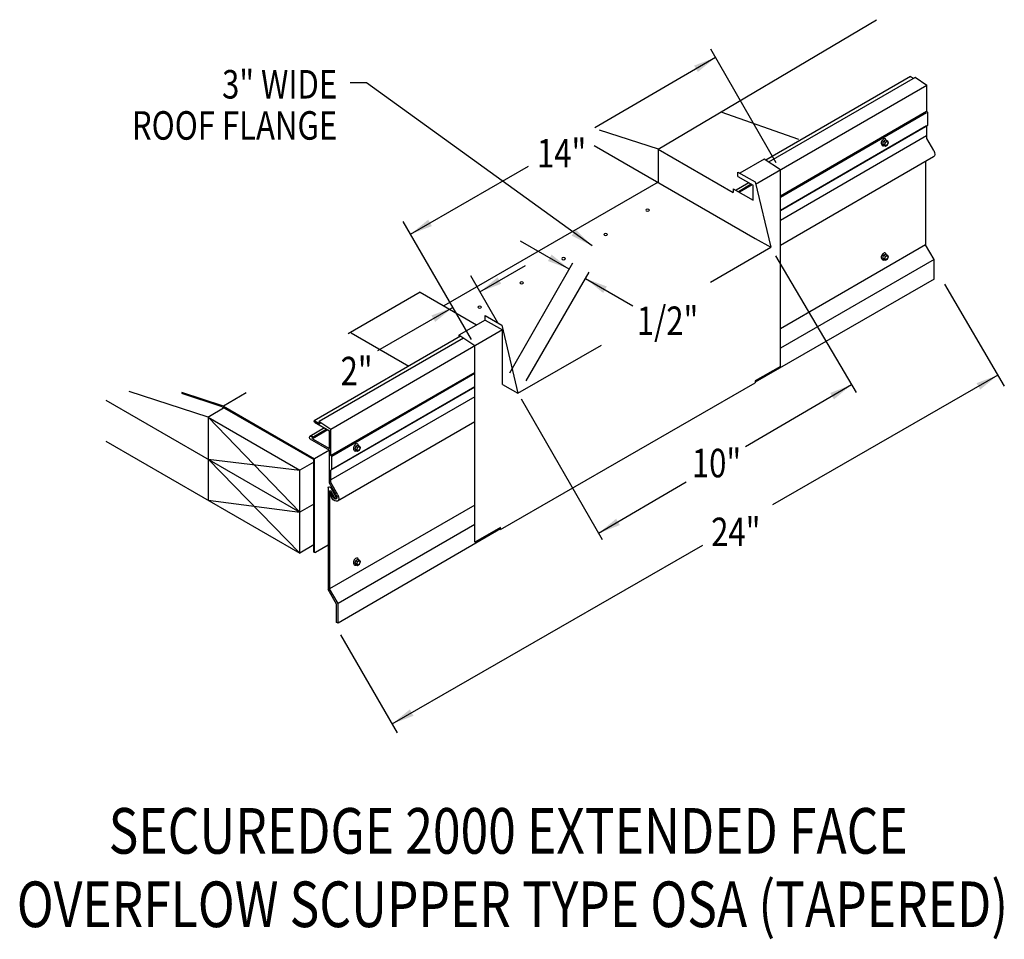
# Model space of a CAD drawing. Extents: x 168.4 to 201.2, y 131.4 to 162.
import ezdxf
from ezdxf.enums import TextEntityAlignment as Align

# ---------------------------------------------------------------- set-up
doc = ezdxf.new("R2010")
doc.units = 0
doc.header["$MEASUREMENT"] = 0
doc.layers.get('0').update_dxf_attribs({"linetype": 'CONTINUOUS'})
doc.styles.get("Standard").update_dxf_attribs({"font": 'simplex.shx', "width": 0.8})
doc.dimstyles.get("Standard").update_dxf_attribs({"dimtxt": 0.125, "dimasz": 0.75, "dimexe": 0.1, "dimexo": 0.0625, "dimgap": 0.0625, "dimtad": 1, "dimdec": 5, "dimtxsty": 'STANDARD', "dimcen": 2.5, "dimazin": 3, "dimtfac": 1, "dimtdec": 5, "dimtmove": 0, "dimatfit": 3})

msp = doc.modelspace()

# ---------------------------------------------------------------- linework, layer by layer
at = {"ltscale": 8}
for p, q in [((189.659, 157.693, 36.567), (196.929, 162.006, 59.615)), ((174.669, 148.776, -8.894), (175.239, 149.114, -7.141))]:
    msp.add_line(p, q, dxfattribs=at)
at = {"linetype": 'CONTINUOUS'}
for p, q in [((193.595, 157.24, 1.938), (191.411, 161.022, 1.938)), ((198.063, 160.113, -13.517), (193.242, 157.331, -9.581)), ((198.214, 160.085, -8.703), (193.335, 157.268, -4.719)), ((198.077, 160.108), (198.165, 160.057, 0.072)), ((198.61, 159.82, -3.552), (198.214, 160.085, -8.594)), ((198.61, 159.82, -3.661), (192.898, 156.523, -1.662)), ((198.606, 158.949, -3.935), (198.605, 159.824, 1.267)), ((191.747, 158.935, -19.97), (194.339, 158.029, -16.024)), ((198.597, 158.945, 0.526), (193.731, 156.136, 4.5)), ((198.597, 158.907, -0.338), (193.731, 156.089, 3.619)), ((198.635, 158.92, -3.935), (198.606, 158.949, -3.935)), ((198.635, 158.489, -0.244), (198.635, 158.92, -0.277)), ((198.597, 158.467, -0.322), (193.731, 155.658, 0.986)), ((198.566, 158.437, -4.012), (193.731, 155.645, -2.729)), ((198.605, 158.049, 0.238), (198.606, 158.46, -3.935)), ((198.635, 158.489, -3.935), (198.606, 158.46, -3.935)), ((189.669, 157.69, -15.302), (187.706, 158.327, -13.95)), ((198.597, 158.134, -0.047), (193.731, 155.325, 1.261)), ((198.838, 157.646, -0.022), (198.605, 158.049, -0.022)), ((187.532, 157.821, -16.262), (192.893, 154.727, -11.884)), ((189.659, 157.693, -13.748), (192.159, 156.25, -11.706)), ((197.168, 157.966, -1.224), (197.135, 157.88, -1.244)), ((197.135, 157.88, -1.244), (197.193, 157.847, -1.197)), ((197.135, 157.88, -1.244), (197.168, 157.833, -1.318)), ((197.168, 157.966, -1.224), (197.235, 158.004, -1.278)), ((197.168, 157.966, -1.224), (197.226, 157.932, -1.177)), ((197.168, 157.833, -1.318), (197.226, 157.8, -1.27)), ((197.226, 157.932, -1.177), (197.193, 157.847, -1.197)), ((197.193, 157.847, -1.197), (197.226, 157.8, -1.27)), ((197.226, 157.932, -1.177), (197.292, 157.97, -1.231)), ((197.226, 157.8, -1.27), (197.292, 157.838, -1.324)), ((197.235, 158.004, -1.278), (197.292, 157.97, -1.231)), ((197.326, 157.923, -1.305), (197.292, 157.97, -1.231)), ((197.292, 157.838, -1.324), (197.326, 157.923, -1.305)), ((193.189, 157.366, -4.964), (192.378, 156.898, -8.414)), ((193.731, 157.004, 1.938), (193.189, 157.366, -4.964)), ((198.829, 157.437, 0.145), (193.731, 154.494, 1.643)), ((198.566, 157.285, -0.022), (198.566, 154.509, -0.022)), ((192.318, 156.932, -16.873), (192.888, 156.604, -16.407)), ((192.318, 156.783, -16.543), (192.822, 156.492, -16.131)), ((193.731, 150.465, -2.685), (193.731, 157.004, 1.938)), ((189.659, 156.594, 36.567), (182.527, 152.477, 42.39)), ((192.159, 156.38, -11.704), (192.822, 155.998, -11.163)), ((192.682, 156.573, -20.816), (192.253, 156.326, -20.466)), ((192.761, 156.528, -11.066), (192.332, 156.28, -10.716)), ((192.794, 156.509, -8.918), (192.366, 156.261, -8.568)), ((192.822, 155.998, -10.362), (192.822, 156.492, -6.094)), ((192.888, 156.604, -3.826), (193.407, 154.43, -15.355)), ((183.442, 151.357, -1.51), (181.175, 155.284, -1.51)), ((191.399, 153.27, -6.84), (193.407, 154.43, -8.48)), ((192.893, 154.727, -1.604), (193.407, 154.43, -8.48)), ((198.566, 154.509, -0.022), (193.731, 151.718, 1.261)), ((198.847, 154.023, -0.022), (198.566, 154.509, -0.022)), ((193.573, 154.148, -1.604), (196.252, 149.593, -1.604)), ((197.168, 154.165, -1.224), (197.135, 154.079, -1.244)), ((197.168, 154.165, -1.224), (197.235, 154.203, -1.278)), ((197.168, 154.165, -1.224), (197.226, 154.131, -1.177)), ((197.226, 154.131, -1.177), (197.193, 154.046, -1.197)), ((197.226, 154.131, -1.177), (197.292, 154.169, -1.231)), ((197.235, 154.203, -1.278), (197.292, 154.169, -1.231)), ((197.326, 154.122, -1.305), (197.292, 154.169, -1.231)), ((197.292, 154.037, -1.324), (197.326, 154.122, -1.305)), ((184.718, 150.253, -1.604), (186.82, 153.912, -1.604)), ((198.847, 154.023, 0.253), (193.731, 151.069, 1.765)), ((197.135, 154.079, -1.244), (197.193, 154.046, -1.197)), ((197.135, 154.079, -1.244), (197.168, 154.032, -1.318)), ((197.168, 154.032, -1.318), (197.226, 153.999, -1.27)), ((197.193, 154.046, -1.197), (197.226, 153.999, -1.27)), ((197.226, 153.999, -1.27), (197.292, 154.037, -1.324)), ((198.847, 153.373, -0.159), (198.847, 154.023, -0.159)), ((184.324, 151.912, -1.604), (183.422, 153.475, -1.604)), ((185.271, 149.98, -1.604), (187.36, 153.598, -1.604)), ((198.847, 153.373, -0.268), (192.892, 149.935, -1.815)), ((199.191, 153.204, -5.663), (201.186, 149.808, -5.663)), ((181.734, 152.935, -11.573), (179.344, 151.551, -8.124)), ((181.734, 152.935, -5.783), (183.618, 151.847, -4.244)), ((183.898, 152.157, -10.722), (184.456, 151.836, -10.266)), ((183.898, 152.008, -10.392), (183.027, 151.505, -9.681)), ((183.898, 152.008, -10.722), (184.473, 151.676, -10.252)), ((184.456, 151.836, 3.262), (184.987, 149.569, -1.604)), ((183.084, 151.469, -8.524), (178.211, 148.656, -1.879)), ((184.473, 151.676, -2.825), (178.761, 148.368, 8.405)), ((179.444, 151.586, -2.789), (181.365, 150.477, -1.22)), ((183.562, 151.149, -1.51), (183.027, 151.507, -8.334)), ((184.473, 149.866, -4.105), (184.473, 151.676, -2.825)), ((184.473, 149.866, -1.604), (184.473, 151.653, -0.341)), ((183.179, 151.405, -8.048), (178.37, 148.629, -1.456)), ((183.562, 144.61, -6.134), (183.562, 151.149, -1.51)), ((184.987, 149.569, -1.604), (187.77, 151.176, -3.877)), ((183.562, 150.266, 1.18), (178.761, 147.494, 7.767)), ((183.562, 150.229, 0.318), (178.791, 147.464, 6.861)), ((193.731, 150.465, -2.685), (192.892, 149.98, -2)), ((184.408, 145.038, -5.209), (192.892, 149.922, -0.554)), ((184.473, 149.866, -1.604), (184.987, 149.569, -1.604)), ((192.892, 149.98, -2), (192.892, 149.921, 1.592)), ((174.68, 148.772, -10.448), (172.048, 149.626, -8.636)), ((175.187, 149.144, 0.86), (173.798, 149.594, 1.816)), ((175.146, 149.123, 9.95), (173.798, 149.56, 10.878)), ((175.943, 149.582, -0.23), (175.187, 149.144, 0.86)), ((183.562, 149.775, -3.383), (178.762, 147.004, 3.203)), ((183.562, 149.787, 0.332), (178.791, 147.033, 6.894)), ((171.276, 149.339, -13.571), (177.732, 145.612, -8.299)), ((183.562, 149.455, 0.607), (178.761, 146.683, 7.193)), ((185.096, 149.381, -1.604), (187.797, 144.702, -1.604)), ((175.146, 149.123, 9.95), (178.199, 147.361, 12.442)), ((175.187, 149.144, 0.86), (178.223, 147.391, 3.339)), ((174.68, 148.772, -10.448), (177.732, 145.612, -8.299)), ((174.68, 148.772, -10.448), (174.68, 146.012, -11.247)), ((174.68, 148.772, -10.448), (177.732, 147.01, -7.956)), ((178.22, 148.604, 3.244), (178.713, 148.319, 3.648)), ((178.232, 148.651, 3.254), (178.398, 148.555, 3.39)), ((178.761, 148.368, 8.405), (178.365, 148.632, 3.363)), ((178.365, 148.632, 3.478), (178.398, 148.555, 3.505)), ((183.562, 148.624, 0.989), (178.985, 145.981, 7.392)), ((178.548, 148.414, -6.406), (178.062, 148.133, -6.008)), ((178.627, 148.369, 3.344), (178.144, 148.09, 3.738)), ((178.66, 148.349, 5.492), (178.15, 148.054, 5.909)), ((178.713, 147.729, 3.339), (178.713, 148.319, 8.425)), ((178.762, 147.493, 3.203), (178.761, 148.368, 8.405)), ((171.276, 147.977, -14.026), (177.732, 144.25, -8.754)), ((178.06, 148.052, 6.42), (178.05, 148.112, 2.759)), ((178.06, 148.052, 2.805), (178.713, 147.674, 3.339)), ((178.15, 148.054, 5.909), (178.144, 148.09, 3.738)), ((178.15, 148.054, 2.879), (178.713, 147.729, 3.339)), ((178.713, 147.674, 2.939), (178.223, 147.391, 3.339)), ((178.713, 146.572, 7.38), (178.713, 147.674, 3.143)), ((179.593, 147.808, 0.455), (179.56, 147.722, 0.435)), ((179.56, 147.722, 0.435), (179.618, 147.689, 0.483)), ((179.56, 147.722, 0.435), (179.593, 147.675, 0.361)), ((179.593, 147.808, 0.455), (179.66, 147.846, 0.401)), ((179.593, 147.808, 0.455), (179.651, 147.774, 0.502)), ((179.593, 147.675, 0.361), (179.651, 147.642, 0.409)), ((179.651, 147.774, 0.502), (179.618, 147.689, 0.483)), ((179.618, 147.689, 0.483), (179.651, 147.642, 0.409)), ((179.651, 147.774, 0.502), (179.718, 147.812, 0.448)), ((179.651, 147.642, 0.409), (179.718, 147.68, 0.355)), ((179.66, 147.846, 0.401), (179.718, 147.812, 0.448)), ((179.751, 147.765, 0.375), (179.718, 147.812, 0.448)), ((179.718, 147.68, 0.355), (179.751, 147.765, 0.375)), ((174.68, 147.374, -10.792), (177.732, 144.25, -8.754)), ((174.68, 147.374, -10.853), (177.732, 147.01, -7.956)), ((178.199, 147.28, -7.847), (177.732, 147.01, -7.466)), ((178.199, 144.283, 11.445), (178.199, 147.361, 12.442)), ((178.223, 144.277, 2.33), (178.223, 147.391, 3.339)), ((178.791, 147.464, 3.203), (178.762, 147.493, 3.203)), ((178.791, 147.033, 6.894), (178.791, 147.464, 6.861)), ((177.732, 144.24, -7.779), (177.732, 147.01, -6.881)), ((177.732, 147.01, -6.881), (177.732, 147.01, -7.956)), ((178.761, 146.594, 7.376), (178.762, 147.004, 3.203)), ((178.791, 147.033, 3.203), (178.762, 147.004, 3.203)), ((178.936, 146.186, 7.116), (178.713, 146.572, 7.116)), ((178.993, 146.191, 7.116), (178.761, 146.594, 7.116)), ((178.67, 146.421, 7.116), (178.67, 143.041, 7.116)), ((178.722, 146.309, 7.116), (178.722, 143.054, 7.116)), ((178.799, 146.08, 5.913), (178.735, 146.244, 6.249)), ((178.842, 146.104, 5.913), (178.751, 146.261, 5.913)), ((178.955, 146.085, 5.913), (178.769, 146.408, 5.913)), ((178.911, 146.059, 5.913), (178.77, 146.303, 5.913)), ((174.68, 146.012, -11.247), (177.732, 145.612, -8.299)), ((178.955, 146.085, 7.807), (178.911, 146.059, 7.807)), ((178.199, 145.882, -8.191), (177.732, 145.612, -8.299)), ((183.562, 145.848, 0.607), (178.722, 143.054, 7.225)), ((183.562, 145.199, 1.111), (179.003, 142.567, 7.5)), ((184.408, 145.052, -7.515), (179.003, 141.917, 6.979)), ((184.408, 145.098, -5.209), (183.562, 144.61, -4.518)), ((184.408, 145.038, -5.209), (184.408, 145.098, -5.167)), ((178.199, 144.519, -8.645), (177.732, 144.25, -8.754)), ((178.199, 144.283, 11.445), (178.251, 144.271, 11.48)), ((178.67, 144.513, 11.138), (178.251, 144.271, 11.48)), ((179.593, 144.007, 0.455), (179.56, 143.921, 0.435)), ((179.56, 143.921, 0.435), (179.618, 143.888, 0.483)), ((179.56, 143.921, 0.435), (179.593, 143.874, 0.361)), ((179.593, 144.007, 0.455), (179.66, 144.045, 0.401)), ((179.593, 144.007, 0.455), (179.651, 143.973, 0.502)), ((179.651, 143.973, 0.502), (179.618, 143.888, 0.483)), ((179.651, 143.973, 0.502), (179.718, 144.011, 0.448)), ((179.66, 144.045, 0.401), (179.718, 144.011, 0.448)), ((179.751, 143.964, 0.375), (179.718, 144.011, 0.448)), ((179.718, 143.879, 0.355), (179.751, 143.964, 0.375)), ((179.593, 143.874, 0.361), (179.651, 143.841, 0.409)), ((179.618, 143.888, 0.483), (179.651, 143.841, 0.409)), ((179.651, 143.841, 0.409), (179.718, 143.879, 0.355)), ((178.951, 142.553, 7.116), (178.67, 143.041, 7.116)), ((179.003, 142.567, 7.391), (178.722, 143.054, 7.391)), ((179.003, 142.567, 7.116), (178.722, 143.054, 7.116)), ((178.951, 141.943, 6.979), (178.951, 142.553, 6.979)), ((179.003, 141.917, 7.116), (179.003, 142.567, 7.116)), ((179.003, 141.917, 6.979), (179.003, 142.567, 6.979)), ((179.003, 141.917, 6.979), (178.951, 141.943, 7.357)), ((179.083, 141.532, 0.476), (180.972, 138.265, 0.476))]:
    msp.add_line(p, q, dxfattribs=at)
for p, q in [((189.659, 157.693, 36.567), (189.659, 156.594, 36.567)), ((192.318, 156.783, -16.873), (192.318, 156.932, -16.873)), ((192.159, 156.38, -11.597), (192.159, 156.25, -11.597)), ((183.898, 152.008, -10.722), (183.898, 152.157, -10.722)), ((183.027, 151.507, -8.334), (183.027, 151.437, -8.334))]:
    msp.add_line(p, q)
at = {"linetype": 'CONTINUOUS', "extrusion": (0.707107, -0.408202, 0.577383)}
for centre in [(235.358, -54.083, 74.312), (232.066, -55.18, 75.864), (217.774, -46.856, 67.001), (214.482, -47.953, 68.553)]:
    msp.add_circle(centre, 0.0702, dxfattribs=at)
at = {"linetype": 'CONTINUOUS', "extrusion": (0, -0.816543, -0.577285)}
for centre in [(189.309, -58.932, -148.975), (187.911, -57.534, -148.975), (186.512, -56.136, -148.975), (185.114, -54.737, -148.975), (183.716, -53.339, -148.975)]:
    msp.add_circle(centre, 0.0593, dxfattribs=at)
at = {"linetype": 'CONTINUOUS', "extrusion": (0.707107, 0.408202, -0.577383)}
for centre, start in [((39.61, 145.236, 205.418), 20.3164), ((39.609, 134.406, 185.012), 249.7756)]:
    msp.add_arc(centre, 0.0358, start, 52.7339, dxfattribs=at)
at = {"linetype": 'CONTINUOUS', "extrusion": (0.707107, -0.408202, 0.577383)}
for centre, radius, start, end in [((235.358, -54.083, 74.186), 0.117, 320.8526, 172.6913), ((235.358, -54.083, 74.213), 0.128, 155.1075, 224.8269), ((235.358, -54.083, 74.213), 0.128, 180, 185.5486), ((235.358, -54.083, 74.23), 0.128, 180, 224.8269), ((232.066, -55.18, 75.737), 0.117, 320.8526, 172.6913), ((232.066, -55.18, 75.765), 0.128, 155.1075, 224.8269), ((232.066, -55.18, 75.765), 0.128, 180, 185.5486), ((232.066, -55.18, 75.782), 0.128, 180, 224.8269), ((217.774, -46.856, 66.874), 0.117, 320.8526, 172.6913), ((217.774, -46.856, 66.902), 0.128, 155.1075, 224.8269), ((217.774, -46.856, 66.902), 0.128, 180, 185.5486), ((217.774, -46.856, 66.919), 0.128, 180, 224.8269), ((214.482, -47.953, 68.426), 0.117, 320.8526, 172.6913), ((214.482, -47.953, 68.453), 0.128, 155.1075, 224.8269), ((214.482, -47.953, 68.453), 0.128, 180, 185.5486), ((214.482, -47.953, 68.471), 0.128, 180, 224.8269)]:
    msp.add_arc(centre, radius, start, end, dxfattribs=at)
at = {"linetype": 'CONTINUOUS', "extrusion": (0.00011962, -0.816474, -0.577383)}
msp.add_arc((178.128, -83.252, -122.501), 0.0559, 176.9036, 47.0487, dxfattribs=at)
at = {"linetype": 'CONTINUOUS', "extrusion": (0, 0, -1)}
for centre, major_axis, start_param, end_param in [((198.732, 157.605, 0.254), (0.097, -0.168), 4.799551, 6.286938), ((178.728, 146.386, 7.254), (0.0405, -0.0702), 2.384774, 4.741201), ((178.751, 146.29, 7.185), (0.0203, -0.0351), 2.427252, 4.675657), ((178.744, 146.252, 6.249), (0.0101, -0.0175), 1.461976, 4.487782), ((178.888, 146.149, 7.392), (0.097, -0.168), 4.799551, 7.771162), ((178.891, 146.142, 7.268), (0.0535, -0.0926), 4.56316, 7.77512)]:
    msp.add_ellipse(centre, major_axis=major_axis, ratio=0.57735, start_param=start_param, end_param=end_param, dxfattribs=at)

# ---------------------------------------------------------------- texts
at = {"linetype": 'CONTINUOUS', "width": 0.8}
for s, height, p in [('3" WIDE', 0.9493, (178.975, 159.381)), ('ROOF FLANGE', 0.94925, (178.975, 158.011))]:
    msp.add_text(s, height=height, dxfattribs=at).set_placement(p, align=Align.RIGHT)
for s, p in [('14"', (185.626, 157.086, -2.248)), ('1/2"', (188.95, 151.508, -2.248)), ('2"', (179.087, 149.834, -2.248)), ('10"', (190.783, 146.771, -2.248)), ('24"', (191.425, 144.48))]:
    msp.add_text(s, height=0.9493, dxfattribs=at).set_placement(p)
for s, p in [('SECUREDGE 2000 EXTENDED FACE', (184.669, 134.242)), ('OVERFLOW SCUPPER TYPE OSA (TAPERED)', (184.81, 131.798))]:
    msp.add_text(s, height=1.51881, dxfattribs=at).set_placement(p, align=Align.CENTER)

# ---------------------------------------------------------------- leaders
for points in [[(191.569, 160.748, -1), (187.552, 158.408, -1)], [(187.459, 154.478), (179.95, 159.901), (179.41, 159.901)], [(181.417, 154.866, -1.035), (185.343, 157.131, -1.035)], [(186.701, 153.705, -1.604), (185.083, 154.638, -1.604)], [(183.726, 152.947, -1.604), (185.245, 153.824, -1.604)], [(187.241, 153.392, -1.604), (188.818, 152.482, -1.604)], [(182.824, 152.428, -1.035), (180.319, 150.98, -1.035)], [(200.972, 150.173, -5.663), (193.468, 145.856, -5.663)], [(196.099, 149.853, -1.604), (192.574, 147.783, -1.604)], [(187.678, 144.908, -1.604), (190.59, 146.618, -1.604)], [(180.806, 138.565, 0.476), (191.143, 144.518, 0.476)]]:
    msp.add_leader(points, dimstyle='STANDARD', override={"dimgap": 0.0625, "dimtad": 0})

doc.saveas('drawing.dxf')
